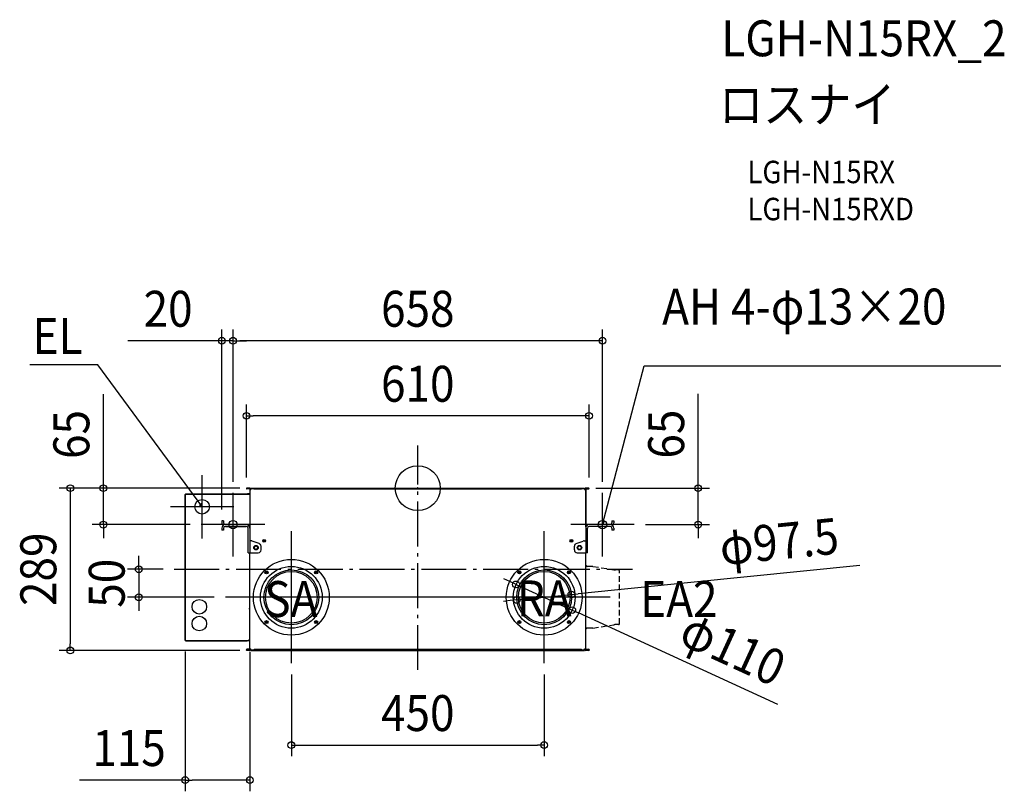
# Model space of a CAD drawing. Extents: x -709 to 1044, y -540 to 834.
import ezdxf
from ezdxf.enums import TextEntityAlignment as Align

# ---------------------------------------------------------------- set-up
doc = ezdxf.new("R2010")
doc.units = 0
doc.header["$LTSCALE"] = 20
doc.header["$PDMODE"] = 3
doc.header["$PDSIZE"] = -2
doc.linetypes.add('DASHDOT', pattern=[5.5, 4, -0.6, 0.3, -0.6])
doc.linetypes.add('DASHED', pattern=[0.75, 0.5, -0.25])
doc.layers.get('0').update_dxf_attribs({"linetype": 'CONTINUOUS'})
doc.layers.get('DEFPOINTS').update_dxf_attribs({"linetype": 'CONTINUOUS'})
for name, color, linetype in [('ARRANGE', 1, 'CONTINUOUS'), ('BASIS', 6, 'DASHDOT'), ('DETAIL', 5, 'CONTINUOUS'), ('ETC', 61, 'CONTINUOUS'), ('FIX', 11, 'CONTINUOUS'), ('NOTE', 4, 'CONTINUOUS'), ('OUTLINE', 3, 'CONTINUOUS'), ('SIZE', 30, 'CONTINUOUS')]:
    doc.layers.add(name, color=color, linetype=linetype)
doc.styles.get("Standard").update_dxf_attribs({"font": 'SIMPLEX.shx', "width": 0.9, "height": 64, "bigfont": 'BIGFONT.shx'})

msp = doc.modelspace()

# ---------------------------------------------------------------- linework, layer by layer
at = {"color": 4, "linetype": 'DASHDOT'}
msp.add_line((-433.6, -144.5), (382.2, -144.5), dxfattribs=at)
at = {"layer": 'ARRANGE', "color": 1, "linetype": 'CONTINUOUS'}
msp.add_circle((0, 0), 40, dxfattribs=at)
msp.add_point((0, 0), dxfattribs=at)
at = {"layer": 'BASIS', "color": 6, "linetype": 'DASHDOT'}
for p, q in [((0, -323.8), (0, 75.8)), ((-433.6, -144.5), (382.2, -144.5))]:
    msp.add_line(p, q, dxfattribs=at)
at = {"layer": 'DEFPOINTS', "color": 30, "linetype": 'CONTINUOUS'}
for p in [(-349, 262.5), (-329, 262.5), (-305, 128.9), (-296.9, 0), (-296.9, 0), (296.9, 0), (-329, -8.5), (-329, -8.5), (-305, -0.8), (305, -0.8), (329, -8.5), (-559.9, -65), (-385.5, -65), (-349, -58.2), (385.5, -65), (499.3, -65), (-433.6, -144.5), (175, -171.4), (273.6, -189.5), (-496.9, -194.4), (-342.6, -194.4), (176.5, -199.2), (275.1, -217.3), (-414, -270.8), (-299, -271.4), (-618.7, -289), (-296.9, -289), (-225.1, -311.9), (225.1, -311.9), (225.1, -457.6), (-299, -519.9)]:
    msp.add_point(p, dxfattribs=at)
at = {"layer": 'DETAIL', "color": 5, "linetype": 'CONTINUOUS'}
for p, q in [((-304.1, 0), (-304.1, -0.5)), ((-298.9, 0), (-304.1, 0)), ((-300.5, 0), (-300.5, -0.5)), ((-296.9, 0), (296.9, 0)), ((-296.9, 0), (-296.9, -0.5)), ((-293, 0), (-293, -0.5)), ((-293, 0), (-291.4, -1.5)), ((292.9, 0), (291.4, -1.5)), ((293, 0), (293, -0.5)), ((296.9, 0), (296.9, -0.5)), ((304.1, 0), (298.9, 0)), ((300.5, 0), (300.5, -0.5)), ((304.1, 0), (304.1, -0.5)), ((-414.6, -11.5), (-414.6, -270.8)), ((-414.6, -11.5), (-413.8, -11.5)), ((-414, -11.5), (-414, -12.2)), ((-414, -12.3), (-414, -270)), ((-413.4, -10.3), (-303.5, -10.3)), ((-413.4, -10.3), (-413.4, -11.2)), ((-412.7, -10.9), (-413.4, -10.9)), ((-412.6, -10.9), (-301.6, -10.9)), ((-412.6, -10.9), (-301.6, -10.9)), ((-396.7, -10.3), (-396.7, -10.9)), ((-393.7, -10.3), (-393.7, -10.9)), ((-303.7, -0.5), (-304.1, -0.5)), ((-303.7, -1), (-304.1, -1)), ((-299.5, -1.5), (-304.1, -1.5)), ((-303.7, -0.5), (-299.5, -0.5)), ((-303.7, -1), (-303.7, -0.5)), ((-299.5, -1), (-303.7, -1)), ((-303.5, -10.9), (-303.5, -10.3)), ((-303, -10.3), (-303, -10.9)), ((-299.6, -10.3), (-303, -10.3)), ((-301.6, -10.9), (-301.6, -11.5)), ((-299.6, -11.5), (-301.6, -11.5)), ((-301, -1), (-301, -0.5)), ((-298.9, -0.5), (-299.5, -0.5)), ((-299.5, -1), (-299.5, -1.5)), ((-299.4, -11.5), (-299, -11.5)), ((-299, -1.5), (-299, -71.4)), ((-299, -2.5), (-297, -2.5)), ((-298.5, -1.5), (-298.5, -2.5)), ((-298.4, -1), (-298.3, -2.5)), ((-297.9, -0.9), (-297.8, -2.5)), ((-297, -0.5), (-293, -0.5)), ((-297, -0.5), (-297, -1)), ((-291.9, -1), (-297, -1)), ((-297, -1), (-297, -2.5)), ((-294, -0.5), (-294, -1)), ((-291.4, -1.5), (291.4, -1.5)), ((297, -1), (291.9, -1)), ((293, -0.5), (297, -0.5)), ((294, -1), (294, -0.5)), ((297, -1), (297, -0.5)), ((297, -1), (297, -2.5)), ((297, -2.5), (299, -2.5)), ((297.8, -2.5), (297.9, -0.9)), ((298.3, -2.5), (298.4, -1)), ((298.5, -1.5), (298.5, -2.5)), ((299.5, -0.5), (298.9, -0.5)), ((299, -1.5), (299, -71.4)), ((299, -1.5), (299.5, -1.5)), ((299.5, -0.5), (303.7, -0.5)), ((299.5, -1), (299.5, -1.5)), ((299.5, -1), (303.7, -1)), ((299.5, -1.5), (304.1, -1.5)), ((299.5, -68.9), (299.5, -1.5)), ((301, -0.5), (301, -1)), ((304.1, -0.5), (303.7, -0.5)), ((303.7, -0.5), (303.7, -1)), ((303.7, -1), (304.1, -1)), ((-345.8, -58.2), (-349, -58.2)), ((-349, -58.2), (-349, -61.8)), ((-345.8, -58.2), (-345.8, -61.8)), ((-342.6, -65), (-305.4, -65)), ((-342.6, -68.2), (-305.4, -68.2)), ((342.6, -65), (305.4, -65)), ((342.6, -68.2), (305.4, -68.2)), ((345.8, -58.2), (345.8, -61.8)), ((345.8, -58.2), (349, -58.2)), ((349, -58.2), (349, -61.8)), ((-349, -71.4), (-349, -75)), ((-345.8, -75), (-349, -75)), ((-345.8, -71.4), (-345.8, -75)), ((-302.2, -115), (-302.2, -71.4)), ((-299.1, -70.3), (-299, -70.3)), ((-299, -71.4), (-299, -115)), ((299, -71.4), (299, -115)), ((302.2, -115), (302.2, -71.4)), ((345.8, -71.4), (345.8, -75)), ((349, -75), (345.8, -75)), ((349, -71.4), (349, -75)), ((-296.4, -94), (-299, -94)), ((-282.3, -98.8), (-294.6, -94.3)), ((-279, -110), (-279, -103.5)), ((279, -110), (279, -103.5)), ((282.3, -98.8), (294.6, -94.3)), ((296.4, -94), (299, -94)), ((-302.2, -115), (-299, -115)), ((-299, -115), (-284, -115)), ((-299, -287.2), (-299, -115)), ((284, -115), (299, -115)), ((302.2, -115), (299, -115)), ((299, -287.2), (299, -115)), ((299.5, -287.2), (299.5, -115)), ((-300.6, -214.2), (-299, -214.2)), ((-300.6, -214.2), (-299, -214.2)), ((-414.6, -270.8), (-413.8, -270.8)), ((-414, -270.1), (-414, -270.8)), ((-413.4, -271.1), (-413.4, -272)), ((-413.4, -271.4), (-412.7, -271.4)), ((-413.4, -272), (-303.5, -272)), ((-412.6, -271.4), (-301.6, -271.4)), ((-412.6, -271.4), (-301.6, -271.4)), ((-396.7, -272), (-396.7, -271.4)), ((-393.7, -272), (-393.7, -271.4)), ((-303.5, -271.4), (-303.5, -272)), ((-303, -272), (-303, -271.4)), ((-299.6, -272), (-303, -272)), ((-299.6, -270.8), (-301.6, -270.8)), ((-301.6, -270.8), (-301.6, -271.4)), ((-299.4, -270.8), (-299, -270.8)), ((-299.5, -286.9), (-304.1, -286.9)), ((-304.1, -287.7), (-299.5, -287.7)), ((-304.1, -289), (-304.1, -288.2)), ((-304, -288.2), (-304.1, -288.2)), ((-299.2, -289), (-304.1, -289)), ((-304, -288.2), (-304, -287.7)), ((-299.5, -288.2), (-304, -288.2)), ((-301, -288.2), (-301, -287.7)), ((-300.5, -289), (-300.5, -288.2)), ((-299.5, -287.7), (-299.5, -286.9)), ((-299.2, -288.2), (-299.5, -288.2)), ((-299, -286.2), (-297, -286.2)), ((-298.5, -287.2), (-298.5, -286.2)), ((-298.4, -287.4), (-298.3, -286.2)), ((-297.6, -287.5), (-297.5, -286.2)), ((-297, -287.7), (-297, -286.2)), ((-297, -287.7), (-291.8, -287.7)), ((-297, -287.7), (-297, -288.2)), ((-297, -288.2), (-293.3, -288.2)), ((-296.9, -289), (-296.9, -288.2)), ((-296.9, -289), (296.9, -289)), ((-294, -287.7), (-294, -288.2)), ((-293.3, -289), (-293.3, -288.2)), ((-293.1, -289), (-291, -286.9)), ((-291, -286.9), (291, -286.9)), ((293.1, -289), (291, -286.9)), ((291.9, -287.7), (297, -287.7)), ((293.3, -289), (293.3, -288.2)), ((293.3, -288.2), (297, -288.2)), ((294, -288.2), (294, -287.7)), ((296.9, -289), (296.9, -288.2)), ((297, -287.7), (297, -286.2)), ((297, -286.2), (299, -286.2)), ((297, -288.2), (297, -287.7)), ((297.5, -286.2), (297.6, -287.5)), ((298.3, -286.2), (298.4, -287.4)), ((298.5, -287.2), (298.5, -286.2)), ((299, -287.2), (299.5, -287.2)), ((299.5, -288.2), (299.2, -288.2)), ((304.1, -289), (299.2, -289)), ((299.5, -287.7), (299.5, -286.9)), ((299.5, -286.9), (304.1, -286.9)), ((304.1, -287.7), (299.5, -287.7)), ((299.5, -287.7), (304, -287.7)), ((299.5, -288.2), (304, -288.2)), ((300.5, -289), (300.5, -288.2)), ((301, -287.7), (301, -288.2)), ((304, -287.7), (304, -288.2)), ((304.1, -288.2), (304, -288.2)), ((304.1, -289), (304.1, -288.2))]:
    msp.add_line(p, q, dxfattribs=at)
at = {"layer": 'DETAIL', "color": 4, "linetype": 'CONTINUOUS'}
for p, q in [((-384, -33.1), (-391.1, -23.4)), ((-388.8, -29.2), (-384, -33.1)), ((-384, -33.1), (-386.2, -27.3)), ((329, -65), (332, -53.4)), ((329, -65), (329, -58.8)), ((332.1, -59.6), (329, -65))]:
    msp.add_line(p, q, dxfattribs=at)
at = {"layer": 'DETAIL', "color": 5, "linetype": 'DASHED'}
for p, q in [((311.3, -139.3), (301.5, -139.3)), ((311.7, -139.4), (311.3, -139.3)), ((311.7, -139.4), (348.9, -145.3)), ((357.6, -145.6), (352.1, -145.6)), ((359, -241.7), (359, -147)), ((311.7, -249.3), (348.9, -243.4)), ((357.6, -243.1), (352.1, -243.1)), ((311.3, -249.4), (301.5, -249.4)), ((311.7, -249.3), (311.3, -249.4))]:
    msp.add_line(p, q, dxfattribs=at)
at = {"layer": 'DETAIL', "color": 5, "linetype": 'CONTINUOUS'}
for centre, radius in [((-384, -33.1), 13), ((-288, -106), 4), ((-288, -106), 3), ((-273.5, -94), 2.5), ((-273.5, -94), 1.6), ((273.5, -94), 2.5), ((273.5, -94), 1.6), ((288, -106), 4), ((288, -106), 3), ((-225.1, -194.4), 67.5), ((-225.1, -194.4), 55), ((225.1, -194.4), 67.5), ((225.1, -194.4), 55), ((-225.1, -194.4), 48.8), ((-269.3, -150.1), 2.75), ((-225.1, -194.4), 46), ((-269.3, -150.1), 1.05), ((-180.9, -150.1), 2.75), ((-180.9, -150.1), 1.05), ((225.1, -194.4), 48.8), ((180.9, -150.1), 2.75), ((225.1, -194.4), 46), ((180.9, -150.1), 1.05), ((269.3, -150.1), 2.75), ((269.3, -150.1), 1.05), ((-389, -211.2), 13), ((-389, -241.2), 13), ((-269.3, -238.6), 2.75), ((-269.3, -238.6), 1.05), ((-180.9, -238.6), 2.75), ((-180.9, -238.6), 1.05), ((180.9, -238.6), 2.75), ((180.9, -238.6), 1.05), ((269.3, -238.6), 2.75), ((269.3, -238.6), 1.05)]:
    msp.add_circle(centre, radius, dxfattribs=at)
for centre, radius, start, end in [((-412.6, -12.3), 1.4, 90, 180), ((-304.1, -1), 1, 90, 165.5225), ((-304.1, -0.5), 1, 194.4775, 270), ((-304.1, -1), 0.5, 90, 150), ((-304.1, -0.5), 0.5, 210, 270), ((-299.6, -10.9), 0.6, 270, 90), ((-299.5, -1.5), 1, 0, 90), ((-299.5, -1.5), 0.5, 0, 90), ((-298.9, -1), 1, 5, 90), ((-298.9, -1), 0.5, 5, 90), ((298.9, -1), 1, 90, 175), ((298.9, -1), 0.5, 90, 175), ((299.5, -1.5), 1, 90, 180), ((299.5, -1.5), 0.5, 90, 180), ((304.1, -1), 1, 14.4775, 90), ((304.1, -1), 0.5, 30, 90), ((304.1, -0.5), 1, 270, 345.5225), ((304.1, -0.5), 0.5, 270, 330), ((-342.6, -61.8), 6.4, 180, 228.6565), ((-342.6, -71.4), 6.4, 90, 180), ((-342.6, -61.8), 3.2, 180, 270), ((-342.6, -71.4), 3.2, 90, 180), ((-305.4, -71.4), 6.4, 0, 90), ((-305.4, -71.4), 3.2, 0, 90), ((305.4, -71.4), 6.4, 90, 180), ((305.4, -71.4), 3.2, 90, 180), ((342.6, -61.8), 3.2, 270, 0), ((342.6, -71.4), 6.4, 0, 90), ((342.6, -71.4), 3.2, 0, 90), ((342.6, -61.8), 6.4, 311.3435, 0), ((-296.4, -99), 5, 70.0169, 90), ((-284, -103.5), 5, 0, 70.0169), ((284, -103.5), 5, 109.9831, 180), ((296.4, -99), 5, 90, 109.9831), ((-284, -110), 5, 270, 0), ((284, -110), 5, 180, 270), ((352.1, -125.6), 20, 260.8954, 270), ((-412.6, -270), 1.4, 180, 270), ((-299.6, -271.4), 0.6, 270, 90), ((-304.1, -288.5), 1.6, 90, 159.8945), ((-304.1, -287.4), 1.6, 200.1055, 270), ((-304.1, -288.5), 0.8, 90, 136.5675), ((-304.1, -287.4), 0.8, 223.4325, 270), ((-299.5, -287.2), 0.5, 270, 0), ((-299.5, -287.2), 1, 270, 0), ((-299.2, -287.4), 0.8, 270, 355), ((-299.2, -287.4), 1.6, 270, 355), ((299.2, -287.4), 1.6, 185, 270), ((299.2, -287.4), 0.8, 185, 270), ((299.5, -287.2), 1, 180, 270), ((299.5, -287.2), 0.5, 180, 270), ((304.1, -288.5), 1.6, 20.1055, 90), ((304.1, -288.5), 0.8, 43.4325, 90), ((304.1, -287.4), 1.6, 270, 339.8945), ((304.1, -287.4), 0.8, 270, 316.5675)]:
    msp.add_arc(centre, radius, start, end, dxfattribs=at)
at = {"layer": 'DETAIL', "color": 5, "linetype": 'DASHED'}
for centre, radius, start, end in [((301.5, -137.3), 2, 180, 270), ((357.6, -147), 1.38, 0, 90), ((352.1, -263.1), 20, 90, 99.1046), ((357.6, -241.7), 1.38, 270, 0), ((301.5, -251.4), 2, 90, 180)]:
    msp.add_arc(centre, radius, start, end, dxfattribs=at)
at = {"layer": 'FIX', "color": 11, "linetype": 'CONTINUOUS'}
for centre in [(-329, -65), (329, -65)]:
    msp.add_circle(centre, 7.5, dxfattribs=at)
at = {"layer": 'NOTE', "color": 4, "linetype": 'CONTINUOUS'}
for p, q in [((-569.6, 219.5), (-691, 219.5)), ((-391.1, -23.4), (-569.6, 219.5)), ((332, -53.4), (403.2, 218.1)), ((403.2, 218.1), (1038.1, 218.1)), ((-384, -89.6), (-384, 23.4)), ((-329, -121.5), (-329, -8.5)), ((329, -121.5), (329, -8.5)), ((-327.5, -33.1), (-440.5, -33.1)), ((-272.5, -65), (-385.5, -65)), ((385.5, -65), (272.5, -65)), ((-225.1, -311.9), (-225.1, -76.8)), ((225.1, -311.9), (225.1, -76.8)), ((0, -194.4), (-342.6, -194.4)), ((342.6, -194.4), (0, -194.4))]:
    msp.add_line(p, q, dxfattribs=at)
at = {"layer": 'OUTLINE', "color": 3, "linetype": 'CONTINUOUS'}
for p, q in [((-296.9, 0), (296.9, 0)), ((-296.9, 0), (-296.9, -0.5)), ((296.9, 0), (296.9, -0.5)), ((-299, -2.5), (-297, -2.5)), ((-299, -2.5), (-299, -71.4)), ((-297, -0.5), (-296.9, -0.5)), ((-297, -0.5), (-297, -1)), ((-297, -1), (-297, -2.5)), ((296.9, -0.5), (297, -0.5)), ((297, -1), (297, -0.5)), ((297, -1), (297, -2.5)), ((297, -2.5), (299, -2.5)), ((299, -2.5), (299, -71.4)), ((-299, -71.4), (-299, -115)), ((299, -71.4), (299, -115)), ((-299, -286.2), (-299, -115)), ((299, -286.2), (299, -115)), ((-299, -286.2), (-297, -286.2)), ((-297, -287.7), (-297, -286.2)), ((-297, -287.7), (-297, -288.2)), ((-297, -288.2), (-296.9, -288.2)), ((-296.9, -289), (-296.9, -288.2)), ((-296.9, -289), (296.9, -289)), ((296.9, -289), (296.9, -288.2)), ((296.9, -288.2), (297, -288.2)), ((297, -287.7), (297, -286.2)), ((297, -286.2), (299, -286.2)), ((297, -288.2), (297, -287.7))]:
    msp.add_line(p, q, dxfattribs=at)
at = {"layer": 'SIZE', "color": 30, "linetype": 'CONTINUOUS'}
for p, q in [((-349, -38.2), (-349, 282.5)), ((-329, 11.5), (-329, 282.5)), ((-329, 11.5), (-329, 282.5)), ((329, 11.5), (329, 282.5)), ((-361, 262.5), (-516.2, 262.5)), ((-349, 262.5), (-361, 262.5)), ((-329, 262.5), (-349, 262.5)), ((-329, 262.5), (-317, 262.5)), ((-329, 262.5), (-317, 262.5)), ((317, 262.5), (-317, 262.5)), ((-317, 262.5), (-305, 262.5)), ((329, 262.5), (317, 262.5)), ((-559.9, 12), (-559.9, 167.3)), ((499.3, 12), (499.3, 167.9)), ((-305, 19.2), (-305, 148.9)), ((305, 19.2), (305, 148.9)), ((-305, 128.9), (-293, 128.9)), ((293, 128.9), (-293, 128.9)), ((305, 128.9), (293, 128.9)), ((-316.9, 0), (-638.7, 0)), ((-618.7, 0), (-618.7, -12)), ((-316.9, 0), (-579.9, 0)), ((-559.9, 0), (-559.9, 12)), ((-559.9, -65), (-559.9, 0)), ((499.3, 0), (499.3, 12)), ((-618.7, -12), (-618.7, -277)), ((316.9, 0), (519.3, 0)), ((499.3, -65), (499.3, 0)), ((-405.5, -65), (-579.9, -65)), ((-559.9, -65), (-559.9, -77)), ((405.5, -65), (519.3, -65)), ((499.3, -65), (499.3, -77)), ((-559.9, -77), (-559.9, -89)), ((499.3, -77), (499.3, -89)), ((-496.9, -132.5), (-496.9, -120.5)), ((-496.9, -144.5), (-496.9, -132.5)), ((787.3, -137.7), (285.5, -188.3)), ((-453.6, -144.5), (-516.9, -144.5)), ((-496.9, -144.5), (-496.9, -194.4)), ((164.1, -166.4), (153.2, -161.4)), ((175, -171.4), (164.1, -166.4)), ((175, -171.4), (275.1, -217.3)), ((176.5, -199.2), (273.6, -189.5)), ((273.6, -189.5), (285.5, -188.3)), ((-362.6, -194.4), (-516.9, -194.4)), ((-496.9, -194.4), (-496.9, -206.4)), ((-496.9, -206.4), (-496.9, -218.4)), ((164.6, -200.4), (152.7, -201.6)), ((176.5, -199.2), (164.6, -200.4)), ((275.1, -217.3), (286, -222.3)), ((641.3, -385.1), (286, -222.3)), ((-618.7, -289), (-618.7, -277)), ((-316.9, -289), (-638.7, -289)), ((-414, -290.8), (-414, -539.9)), ((-299, -291.4), (-299, -539.9)), ((-225.1, -331.9), (-225.1, -477.6)), ((225.1, -331.9), (225.1, -477.6)), ((-225.1, -457.6), (-213.1, -457.6)), ((-213.1, -457.6), (213.1, -457.6)), ((225.1, -457.6), (213.1, -457.6)), ((-414, -519.9), (-602.2, -519.9)), ((-414, -519.9), (-402, -519.9)), ((-311, -519.9), (-402, -519.9)), ((-299, -519.9), (-311, -519.9))]:
    msp.add_line(p, q, dxfattribs=at)
for centre in [(-349, 262.5), (-329, 262.5), (-329, 262.5), (329, 262.5), (-305, 128.9), (305, 128.9), (-618.7, 0), (-559.9, 0), (499.3, 0), (-559.9, -65), (499.3, -65), (-496.9, -144.5), (175, -171.4), (-496.9, -194.4), (273.6, -189.5), (176.5, -199.2), (275.1, -217.3), (-618.7, -289), (-225.1, -457.6), (225.1, -457.6), (-414, -519.9), (-299, -519.9)]:
    msp.add_circle(centre, 6, dxfattribs=at)

# ---------------------------------------------------------------- texts
at = {"layer": 'ETC', "color": 61, "linetype": 'CONTINUOUS', "width": 0.9}
for s, height, p in [('LGH-N15RX_2', 64, (540.6, 769.2)), ('ロスナイ', 64, (536.4, 651.2)), ('LGH-N15RX', 40, (587.1, 543.1)), ('LGH-N15RXD', 40, (587.1, 477.1))]:
    msp.add_text(s, height=height, dxfattribs=at).set_placement(p)
at = {"layer": 'NOTE', "color": 4, "linetype": 'CONTINUOUS', "width": 0.9}
for s, p in [('AH 4-φ13×20', (435.2, 291.4)), ('SA', (-273.3, -229.5)), ('RA', (176.4, -228.4)), ('EA2', (396.2, -229.2))]:
    msp.add_text(s, height=64, dxfattribs=at).set_placement(p)
msp.add_text('EL', height=64, dxfattribs=at).set_placement((-596.9, 239), align=Align.RIGHT)
at = {"layer": 'SIZE', "color": 30, "linetype": 'CONTINUOUS', "width": 0.9}
for s, p in [('20', (-444.6, 287.5)), ('658', (0, 287.5)), ('610', (0, 153.9)), ('450', (0, -432.6)), ('115', (-514.1, -494.9))]:
    msp.add_text(s, height=64, dxfattribs=at).set_placement(p, align=Align.CENTER)
for s, rotation, p in [('65', 90, (-584.9, 95.6)), ('65', 90, (474.3, 96.2)), ('φ97.5', 5.7545, (646.6, -126.7)), ('289', 90, (-643.7, -144.5)), ('50', 90, (-521.9, -169.4)), ('φ110', 335.3768, (548, -314.9))]:
    msp.add_text(s, height=64, rotation=rotation, dxfattribs=at).set_placement(p, align=Align.CENTER)

doc.saveas('drawing.dxf')
